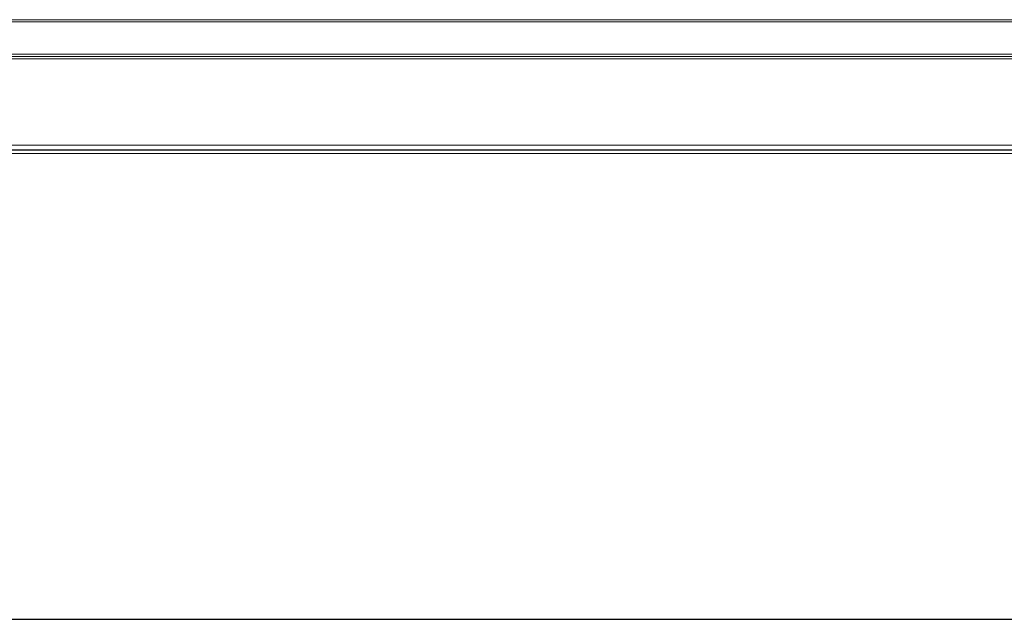
# Model space of a CAD drawing. Units: millimetres. Extents: x 0 to 4500, y 0 to 6000.
# Drawn here: x 2212 to 2668, y 1036 to 1314 of the extents above; entities that cross this region are included whole.
import ezdxf

# ---------------------------------------------------------------- set-up
doc = ezdxf.new("R2010")
doc.units = ezdxf.units.MM
doc.layers.get('0').update_dxf_attribs({"linetype": 'CONTINUOUS'})
doc.layers.add('Product', color=7, linetype='CONTINUOUS')
doc.layers.add('Template', color=7, linetype='CONTINUOUS')
doc.styles.get("Standard").update_dxf_attribs({"font": 'arial.ttf', "height": 30})

# ---------------------------------------------------------------- blocks, each defined once
blk = doc.blocks.new('*T2')
at = {"layer": 'Template', "color": 0, "linetype": 'ByBlock', "lineweight": -2, "transparency": 16777216}
for p, q in [((0, 0), (3400, 0)), ((0, 0), (0, -1000)), ((3400, 0), (3400, -1000)), ((0, -142.86), (3400, -142.86)), ((262.19, -142.86), (262.19, -1000)), ((1677.77, -142.86), (1677.77, -1000)), ((1950.91, -142.86), (1950.91, -1000)), ((0, -285.71), (3400, -285.71)), ((0, -428.57), (3400, -428.57)), ((0, -571.43), (3400, -571.43)), ((0, -714.29), (3400, -714.29)), ((0, -857.14), (3400, -857.14)), ((0, -1000), (3400, -1000))]:
    blk.add_line(p, q, dxfattribs=at)
at = {"layer": 'Product', "color": 0, "transparency": 16777216}
for s, insert, char_height, width, attachment_point in [(' Table of descriptions', (1.5, -71.43), 70, 3397, 4), (' Liquid pipe connection', (263.69, -214.29), 60, 1412.5807, 4), ('1', (131.09, -214.29), 60, 259.187, 5), ('7', (1814.34, -214.29), 60, 270.1445, 5), ('2', (131.09, -357.14), 60, 259.187, 5), (' Gas pipe connection', (263.69, -357.14), 60, 1412.5807, 4), ('8', (1814.34, -357.14), 60, 270.1445, 5), (' Drain pipe connection', (263.69, -500), 60, 1412.5807, 4), ('3', (131.09, -500), 60, 259.187, 5), ('9', (1814.34, -500), 60, 270.1445, 5), (' Power supply connection', (263.69, -642.86), 60, 1412.5807, 4), ('4', (131.09, -642.86), 60, 259.187, 5), ('10', (1814.34, -642.86), 60, 270.1445, 5), (' Air discharge flange', (263.69, -785.71), 60, 1412.5807, 4), ('5', (131.09, -785.71), 60, 259.187, 5), ('11', (1814.34, -785.71), 60, 270.1445, 5), (' Hook', (263.69, -928.57), 60, 1412.5807, 4), ('6', (131.09, -928.57), 60, 259.187, 5), ('12', (1814.34, -928.57), 60, 270.1445, 5)]:
    blk.add_mtext(s, dxfattribs=dict(at, insert=insert, char_height=char_height, width=width, attachment_point=attachment_point))

msp = doc.modelspace()

# ---------------------------------------------------------------- linework, layer by layer
at = {"layer": 'Product', "linetype": 'Continuous', "lineweight": 13}
for p, q in [((1541.14, 1314.23), (2816.72, 1314.23)), ((2816.72, 1313.23), (1536.51, 1313.23)), ((1536.51, 1313.23), (2816.72, 1313.23)), ((1536.51, 1313.23), (2816.72, 1313.23)), ((1534.42, 1296.13), (2817.62, 1296.13)), ((2814.92, 1298.33), (1537.12, 1298.33)), ((2814.92, 1297.13), (1537.12, 1297.13)), ((1529.63, 1256.13), (2822.41, 1256.13)), ((2849.22, 1252.23), (1502.82, 1252.23)), ((2827.47, 1253.83), (1524.57, 1253.83)), ((2826.93, 1253.93), (1525.11, 1253.93))]:
    msp.add_line(p, q, dxfattribs=at)

# ---------------------------------------------------------------- block references
msp.add_blockref('*T2', (516.97, 1036.39))

doc.saveas('drawing.dxf')
